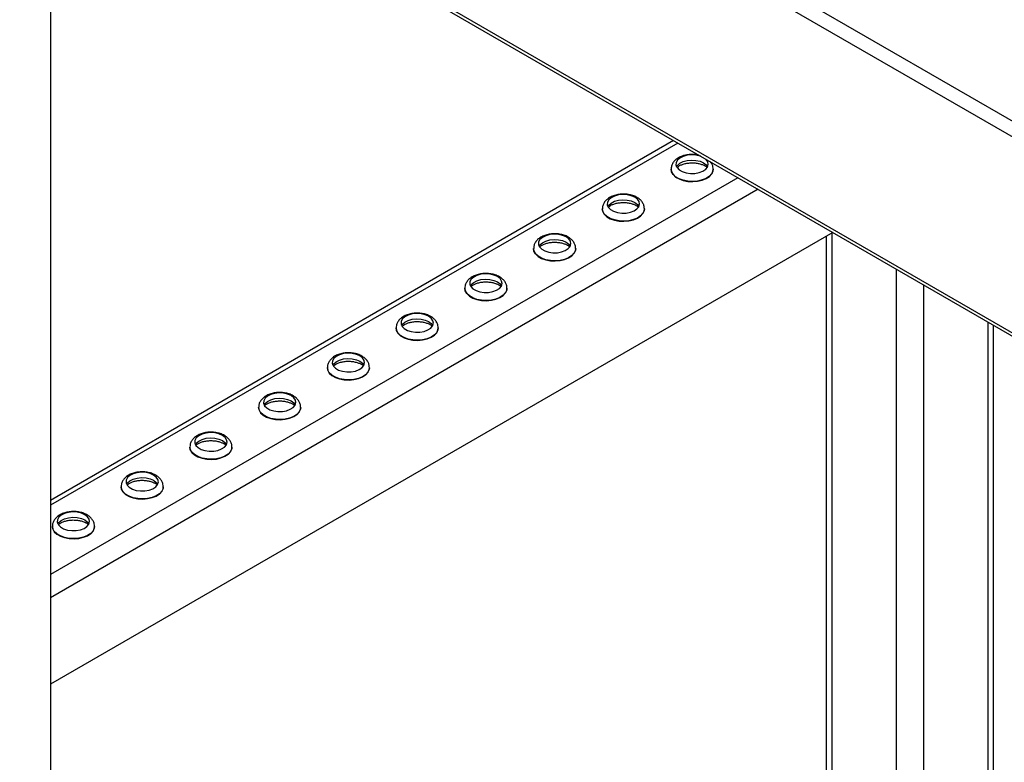
# Model space of a CAD drawing. Units: millimetres. Extents: x -6930 to 8313, y -12680 to 11283.
# Drawn here: x 1891 to 2195, y 5150 to 5379 of the extents above; entities that cross this region are included whole.
import ezdxf

# ---------------------------------------------------------------- set-up
doc = ezdxf.new("R2010")
doc.units = ezdxf.units.MM

msp = doc.modelspace()

# ---------------------------------------------------------------- linework, layer by layer
at = {"color": 7, "linetype": 'Continuous', "lineweight": 25}
for p, q in [((2927.13, 4926.28), (1850.61, 5547.74)), ((2925.01, 4922.6), (1848.49, 5544.07)), ((2921.88, 4863.99), (1848.49, 5483.64)), ((1849.11, 5482.27), (2921.88, 4862.97)), ((1900.81, 5452.42), (1900.81, 3469.23)), ((2093.11, 5341.41), (1900.81, 5230.4)), ((2094.4, 5340.66), (1900.81, 5228.91)), ((2092.3, 5332.56), (2092.3, 5332.51)), ((2105.3, 5332.51), (2105.3, 5332.56)), ((2112.93, 5329.97), (1900.81, 5207.52)), ((2119.15, 5326.38), (1900.81, 5200.34)), ((2071.09, 5320.32), (2071.09, 5320.27)), ((2084.09, 5320.27), (2084.09, 5320.32)), ((2142.21, 5313.07), (1900.81, 5173.72)), ((2140.18, 5311.9), (2140.18, 5139.95)), ((2141.94, 5312.91), (2141.94, 5140.13)), ((2049.88, 5308.07), (2049.88, 5308.02)), ((2062.88, 5308.02), (2062.88, 5308.07)), ((2161.74, 5301.79), (2161.74, 5128.71)), ((2170.22, 5296.89), (2170.22, 4716.43)), ((2028.66, 5295.83), (2028.66, 5295.77)), ((2041.66, 5295.77), (2041.66, 5295.83)), ((2190.02, 5285.46), (2190.02, 4727.86)), ((2191.78, 4727.66), (2191.78, 5284.45)), ((2007.45, 5283.58), (2007.45, 5283.53)), ((2020.45, 5283.53), (2020.45, 5283.58)), ((1986.24, 5271.33), (1986.24, 5271.28)), ((1999.24, 5271.28), (1999.24, 5271.33)), ((1965.03, 5259.09), (1965.03, 5259.04)), ((1978.02, 5259.04), (1978.02, 5259.09)), ((1943.81, 5246.84), (1943.81, 5246.79)), ((1956.81, 5246.79), (1956.81, 5246.84)), ((1922.6, 5234.6), (1922.6, 5234.54)), ((1935.6, 5234.54), (1935.6, 5234.6)), ((1901.39, 5222.35), (1901.39, 5222.3)), ((1914.39, 5222.3), (1914.39, 5222.35))]:
    msp.add_line(p, q, dxfattribs=at)
at = {"color": 7, "linetype": 'Continuous', "lineweight": 25, "flags": 128}
for points in [[(2101.45, 5336.59), (2101.25, 5336.66), (2099.99, 5336.95), (2098.63, 5337.03), (2097.29, 5336.9), (2096.06, 5336.56), (2095.04, 5336.04), (2094.29, 5335.38), (2093.88, 5334.64), (2093.83, 5333.85), (2094.15, 5333.09), (2094.82, 5332.4), (2095.78, 5331.85), (2096.97, 5331.46), (2098.29, 5331.27), (2099.65, 5331.3), (2100.95, 5331.54), (2102.09, 5331.97), (2102.99, 5332.56), (2103.57, 5333.27), (2103.8, 5334.05), (2103.66, 5334.83), (2103.16, 5335.56), (2103.04, 5335.67)], [(2105.3, 5332.57), (2105.24, 5332.02), (2104.84, 5331.18), (2104.13, 5330.41), (2103.13, 5329.76), (2101.89, 5329.26), (2100.49, 5328.94), (2098.99, 5328.81), (2097.49, 5328.89), (2096.06, 5329.16), (2094.77, 5329.62), (2093.71, 5330.24), (2092.91, 5330.98), (2092.44, 5331.81), (2092.3, 5332.59)], [(2092.3, 5332.51), (2092.44, 5331.75), (2092.91, 5330.93), (2093.71, 5330.18), (2094.77, 5329.57), (2096.06, 5329.11), (2097.49, 5328.84), (2098.99, 5328.76), (2100.49, 5328.89), (2101.89, 5329.21), (2103.13, 5329.71), (2104.13, 5330.36), (2104.84, 5331.13), (2105.24, 5331.97), (2105.3, 5332.51)], [(2094.01, 5333.33), (2094.29, 5333.75), (2095.04, 5334.41), (2096.06, 5334.93), (2097.29, 5335.26), (2098.63, 5335.4), (2099.99, 5335.32), (2101.25, 5335.03), (2102.34, 5334.55)], [(2102.34, 5334.55), (2103.16, 5333.93), (2103.6, 5333.33)], [(2081.13, 5323.94), (2080.04, 5324.42), (2078.77, 5324.7), (2077.42, 5324.78), (2076.08, 5324.65), (2074.85, 5324.31), (2073.82, 5323.8), (2073.08, 5323.14), (2072.66, 5322.39), (2072.62, 5321.6), (2072.94, 5320.84), (2073.61, 5320.16), (2074.57, 5319.6), (2075.76, 5319.21), (2077.08, 5319.03), (2078.44, 5319.05), (2079.74, 5319.29), (2080.88, 5319.72), (2081.77, 5320.32), (2082.36, 5321.03), (2082.59, 5321.8), (2082.45, 5322.58), (2081.95, 5323.31), (2081.13, 5323.94)], [(2084.09, 5320.33), (2084.02, 5319.77), (2083.63, 5318.93), (2082.92, 5318.17), (2081.91, 5317.51), (2080.68, 5317.02), (2079.27, 5316.69), (2077.78, 5316.57), (2076.28, 5316.64), (2074.84, 5316.92), (2073.56, 5317.37), (2072.49, 5317.99), (2071.7, 5318.73), (2071.23, 5319.56), (2071.09, 5320.34)], [(2072.8, 5321.08), (2073.08, 5321.51), (2073.82, 5322.16), (2074.85, 5322.68), (2076.08, 5323.02), (2077.42, 5323.15), (2078.77, 5323.07), (2080.04, 5322.78), (2081.13, 5322.31)], [(2081.13, 5322.31), (2081.95, 5321.68), (2082.39, 5321.08)], [(2071.09, 5320.27), (2071.23, 5319.51), (2071.7, 5318.68), (2072.49, 5317.94), (2073.56, 5317.32), (2074.84, 5316.87), (2076.28, 5316.59), (2077.78, 5316.52), (2079.27, 5316.64), (2080.68, 5316.96), (2081.91, 5317.46), (2082.92, 5318.11), (2083.63, 5318.88), (2084.02, 5319.72), (2084.09, 5320.27)], [(2059.91, 5311.69), (2058.83, 5312.17), (2057.56, 5312.46), (2056.21, 5312.54), (2054.87, 5312.4), (2053.64, 5312.07), (2052.61, 5311.55), (2051.86, 5310.89), (2051.45, 5310.14), (2051.4, 5309.36), (2051.73, 5308.59), (2052.39, 5307.91), (2053.36, 5307.35), (2054.54, 5306.97), (2055.87, 5306.78), (2057.23, 5306.81), (2058.53, 5307.05), (2059.66, 5307.48), (2060.56, 5308.07), (2061.14, 5308.78), (2061.37, 5309.55), (2061.24, 5310.34), (2060.74, 5311.07), (2059.91, 5311.69)], [(2051.58, 5308.84), (2051.86, 5309.26), (2052.61, 5309.92), (2053.64, 5310.43), (2054.87, 5310.77), (2056.21, 5310.9), (2057.56, 5310.82), (2058.83, 5310.54), (2059.91, 5310.06)], [(2059.91, 5310.06), (2060.74, 5309.43), (2061.17, 5308.84)], [(2062.88, 5308.08), (2062.81, 5307.53), (2062.42, 5306.69), (2061.7, 5305.92), (2060.7, 5305.27), (2059.46, 5304.77), (2058.06, 5304.45), (2056.57, 5304.32), (2055.06, 5304.4), (2053.63, 5304.67), (2052.35, 5305.13), (2051.28, 5305.74), (2050.49, 5306.49), (2050.01, 5307.31), (2049.88, 5308.09)], [(2049.88, 5308.02), (2050.01, 5307.26), (2050.49, 5306.43), (2051.28, 5305.69), (2052.35, 5305.08), (2053.63, 5304.62), (2055.06, 5304.35), (2056.57, 5304.27), (2058.06, 5304.4), (2059.46, 5304.72), (2060.7, 5305.22), (2061.7, 5305.87), (2062.42, 5306.63), (2062.81, 5307.48), (2062.88, 5308.02)], [(2038.7, 5299.45), (2037.62, 5299.92), (2036.35, 5300.21), (2034.99, 5300.29), (2033.65, 5300.16), (2032.42, 5299.82), (2031.4, 5299.3), (2030.65, 5298.65), (2030.24, 5297.9), (2030.19, 5297.11), (2030.51, 5296.35), (2031.18, 5295.66), (2032.14, 5295.11), (2033.33, 5294.72), (2034.65, 5294.54), (2036.01, 5294.56), (2037.31, 5294.8), (2038.45, 5295.23), (2039.35, 5295.82), (2039.93, 5296.53), (2040.16, 5297.31), (2040.02, 5298.09), (2039.52, 5298.82), (2038.7, 5299.45)], [(2030.37, 5296.59), (2030.65, 5297.01), (2031.4, 5297.67), (2032.42, 5298.19), (2033.65, 5298.52), (2034.99, 5298.66), (2036.35, 5298.58), (2037.62, 5298.29), (2038.7, 5297.81)], [(2038.7, 5297.81), (2039.52, 5297.19), (2039.96, 5296.59)], [(2041.66, 5295.83), (2041.6, 5295.28), (2041.21, 5294.44), (2040.49, 5293.67), (2039.49, 5293.02), (2038.25, 5292.52), (2036.85, 5292.2), (2035.35, 5292.07), (2033.85, 5292.15), (2032.42, 5292.42), (2031.13, 5292.88), (2030.07, 5293.5), (2029.27, 5294.24), (2028.8, 5295.07), (2028.66, 5295.85)], [(2028.66, 5295.77), (2028.8, 5295.01), (2029.27, 5294.19), (2030.07, 5293.45), (2031.13, 5292.83), (2032.42, 5292.37), (2033.85, 5292.1), (2035.35, 5292.02), (2036.85, 5292.15), (2038.25, 5292.47), (2039.49, 5292.97), (2040.49, 5293.62), (2041.21, 5294.39), (2041.6, 5295.23), (2041.66, 5295.77)], [(2017.49, 5287.2), (2016.4, 5287.68), (2015.14, 5287.97), (2013.78, 5288.05), (2012.44, 5287.91), (2011.21, 5287.57), (2010.18, 5287.06), (2009.44, 5286.4), (2009.02, 5285.65), (2008.98, 5284.87), (2009.3, 5284.1), (2009.97, 5283.42), (2010.93, 5282.86), (2012.12, 5282.48), (2013.44, 5282.29), (2014.8, 5282.32), (2016.1, 5282.55), (2017.24, 5282.99), (2018.13, 5283.58), (2018.72, 5284.29), (2018.95, 5285.06), (2018.81, 5285.84), (2018.31, 5286.58), (2017.49, 5287.2)], [(2009.16, 5284.34), (2009.44, 5284.77), (2010.18, 5285.42), (2011.21, 5285.94), (2012.44, 5286.28), (2013.78, 5286.41), (2015.14, 5286.33), (2016.4, 5286.04), (2017.49, 5285.57)], [(2017.49, 5285.57), (2018.31, 5284.94), (2018.75, 5284.34)], [(2020.45, 5283.59), (2020.38, 5283.04), (2019.99, 5282.19), (2019.28, 5281.43), (2018.27, 5280.78), (2017.04, 5280.28), (2015.63, 5279.96), (2014.14, 5279.83), (2012.64, 5279.9), (2011.2, 5280.18), (2009.92, 5280.64), (2008.85, 5281.25), (2008.06, 5281.99), (2007.59, 5282.82), (2007.45, 5283.6)], [(2007.45, 5283.53), (2007.59, 5282.77), (2008.06, 5281.94), (2008.85, 5281.2), (2009.92, 5280.58), (2011.2, 5280.13), (2012.64, 5279.85), (2014.14, 5279.78), (2015.63, 5279.9), (2017.04, 5280.22), (2018.27, 5280.72), (2019.28, 5281.38), (2019.99, 5282.14), (2020.38, 5282.98), (2020.45, 5283.53)], [(1996.27, 5274.96), (1995.19, 5275.43), (1993.92, 5275.72), (1992.57, 5275.8), (1991.23, 5275.67), (1990, 5275.33), (1988.97, 5274.81), (1988.22, 5274.15), (1987.81, 5273.41), (1987.76, 5272.62), (1988.09, 5271.86), (1988.75, 5271.17), (1989.72, 5270.61), (1990.9, 5270.23), (1992.23, 5270.04), (1993.59, 5270.07), (1994.89, 5270.31), (1996.02, 5270.74), (1996.92, 5271.33), (1997.5, 5272.04), (1997.74, 5272.82), (1997.6, 5273.6), (1997.1, 5274.33), (1996.27, 5274.96)], [(1987.94, 5272.1), (1988.22, 5272.52), (1988.97, 5273.18), (1990, 5273.7), (1991.23, 5274.03), (1992.57, 5274.17), (1993.92, 5274.09), (1995.19, 5273.8), (1996.27, 5273.32)], [(1996.27, 5273.32), (1997.1, 5272.7), (1997.53, 5272.1)], [(1999.24, 5271.34), (1999.17, 5270.79), (1998.78, 5269.95), (1998.06, 5269.18), (1997.06, 5268.53), (1995.82, 5268.03), (1994.42, 5267.71), (1992.93, 5267.58), (1991.42, 5267.66), (1989.99, 5267.93), (1988.71, 5268.39), (1987.64, 5269.01), (1986.85, 5269.75), (1986.37, 5270.57), (1986.24, 5271.36)], [(1986.24, 5271.28), (1986.37, 5270.52), (1986.85, 5269.7), (1987.64, 5268.95), (1988.71, 5268.34), (1989.99, 5267.88), (1991.42, 5267.61), (1992.93, 5267.53), (1994.42, 5267.66), (1995.82, 5267.98), (1997.06, 5268.48), (1998.06, 5269.13), (1998.78, 5269.9), (1999.17, 5270.74), (1999.24, 5271.28)], [(1975.06, 5262.71), (1973.98, 5263.18), (1972.71, 5263.47), (1971.35, 5263.55), (1970.01, 5263.42), (1968.78, 5263.08), (1967.76, 5262.57), (1967.01, 5261.91), (1966.6, 5261.16), (1966.55, 5260.37), (1966.87, 5259.61), (1967.54, 5258.92), (1968.5, 5258.37), (1969.69, 5257.98), (1971.01, 5257.8), (1972.37, 5257.82), (1973.67, 5258.06), (1974.81, 5258.49), (1975.71, 5259.09), (1976.29, 5259.8), (1976.52, 5260.57), (1976.38, 5261.35), (1975.88, 5262.08), (1975.06, 5262.71)], [(1966.73, 5259.85), (1967.01, 5260.28), (1967.76, 5260.93), (1968.78, 5261.45), (1970.01, 5261.79), (1971.35, 5261.92), (1972.71, 5261.84), (1973.98, 5261.55), (1975.06, 5261.08)], [(1975.06, 5261.08), (1975.88, 5260.45), (1976.32, 5259.85)], [(1978.02, 5259.09), (1977.96, 5258.54), (1977.57, 5257.7), (1976.85, 5256.94), (1975.85, 5256.28), (1974.61, 5255.78), (1973.21, 5255.46), (1971.71, 5255.34), (1970.21, 5255.41), (1968.78, 5255.69), (1967.49, 5256.14), (1966.43, 5256.76), (1965.63, 5257.5), (1965.16, 5258.33), (1965.03, 5259.11)], [(1965.03, 5259.04), (1965.16, 5258.28), (1965.63, 5257.45), (1966.43, 5256.71), (1967.49, 5256.09), (1968.78, 5255.63), (1970.21, 5255.36), (1971.71, 5255.28), (1973.21, 5255.41), (1974.61, 5255.73), (1975.85, 5256.23), (1976.85, 5256.88), (1977.57, 5257.65), (1977.96, 5258.49), (1978.02, 5259.04)], [(1953.85, 5250.46), (1952.76, 5250.94), (1951.5, 5251.23), (1950.14, 5251.31), (1948.8, 5251.17), (1947.57, 5250.84), (1946.54, 5250.32), (1945.8, 5249.66), (1945.38, 5248.91), (1945.34, 5248.13), (1945.66, 5247.36), (1946.33, 5246.68), (1947.29, 5246.12), (1948.48, 5245.74), (1949.8, 5245.55), (1951.16, 5245.58), (1952.46, 5245.82), (1953.6, 5246.25), (1954.49, 5246.84), (1955.08, 5247.55), (1955.31, 5248.32), (1955.17, 5249.11), (1954.67, 5249.84), (1953.85, 5250.46)], [(1945.52, 5247.61), (1945.8, 5248.03), (1946.54, 5248.69), (1947.57, 5249.2), (1948.8, 5249.54), (1950.14, 5249.67), (1951.5, 5249.59), (1952.76, 5249.31), (1953.85, 5248.83)], [(1953.85, 5248.83), (1954.67, 5248.2), (1955.11, 5247.61)], [(1956.81, 5246.85), (1956.74, 5246.3), (1956.35, 5245.46), (1955.64, 5244.69), (1954.63, 5244.04), (1953.4, 5243.54), (1951.99, 5243.22), (1950.5, 5243.09), (1949, 5243.17), (1947.56, 5243.44), (1946.28, 5243.9), (1945.21, 5244.51), (1944.42, 5245.26), (1943.95, 5246.08), (1943.81, 5246.86)], [(1943.81, 5246.79), (1943.95, 5246.03), (1944.42, 5245.2), (1945.21, 5244.46), (1946.28, 5243.85), (1947.56, 5243.39), (1949, 5243.11), (1950.5, 5243.04), (1951.99, 5243.16), (1953.4, 5243.49), (1954.63, 5243.99), (1955.64, 5244.64), (1956.35, 5245.4), (1956.74, 5246.25), (1956.81, 5246.79)], [(1932.63, 5238.22), (1931.55, 5238.69), (1930.28, 5238.98), (1928.93, 5239.06), (1927.59, 5238.93), (1926.36, 5238.59), (1925.33, 5238.07), (1924.58, 5237.42), (1924.17, 5236.67), (1924.12, 5235.88), (1924.45, 5235.12), (1925.11, 5234.43), (1926.08, 5233.88), (1927.26, 5233.49), (1928.59, 5233.3), (1929.95, 5233.33), (1931.25, 5233.57), (1932.38, 5234), (1933.28, 5234.59), (1933.86, 5235.3), (1934.1, 5236.08), (1933.96, 5236.86), (1933.46, 5237.59), (1932.63, 5238.22)], [(1924.3, 5235.36), (1924.58, 5235.78), (1925.33, 5236.44), (1926.36, 5236.96), (1927.59, 5237.29), (1928.93, 5237.43), (1930.28, 5237.35), (1931.55, 5237.06), (1932.63, 5236.58)], [(1932.63, 5236.58), (1933.46, 5235.96), (1933.89, 5235.36)], [(1935.6, 5234.6), (1935.53, 5234.05), (1935.14, 5233.21), (1934.42, 5232.44), (1933.42, 5231.79), (1932.18, 5231.29), (1930.78, 5230.97), (1929.29, 5230.84), (1927.78, 5230.92), (1926.35, 5231.19), (1925.07, 5231.65), (1924, 5232.27), (1923.21, 5233.01), (1922.73, 5233.84), (1922.6, 5234.62)], [(1922.6, 5234.54), (1922.73, 5233.78), (1923.21, 5232.96), (1924, 5232.22), (1925.07, 5231.6), (1926.35, 5231.14), (1927.78, 5230.87), (1929.29, 5230.79), (1930.78, 5230.92), (1932.18, 5231.24), (1933.42, 5231.74), (1934.42, 5232.39), (1935.14, 5233.16), (1935.53, 5234), (1935.6, 5234.54)], [(1911.42, 5225.97), (1910.34, 5226.45), (1909.07, 5226.73), (1907.71, 5226.81), (1906.37, 5226.68), (1905.14, 5226.34), (1904.12, 5225.83), (1903.37, 5225.17), (1902.96, 5224.42), (1902.91, 5223.63), (1903.23, 5222.87), (1903.9, 5222.19), (1904.86, 5221.63), (1906.05, 5221.24), (1907.37, 5221.06), (1908.73, 5221.09), (1910.03, 5221.32), (1911.17, 5221.75), (1912.07, 5222.35), (1912.65, 5223.06), (1912.88, 5223.83), (1912.74, 5224.61), (1912.24, 5225.34), (1911.42, 5225.97)], [(1903.09, 5223.11), (1903.37, 5223.54), (1904.12, 5224.19), (1905.14, 5224.71), (1906.37, 5225.05), (1907.71, 5225.18), (1909.07, 5225.1), (1910.34, 5224.81), (1911.42, 5224.34)], [(1911.42, 5224.34), (1912.24, 5223.71), (1912.68, 5223.11)], [(1914.39, 5222.36), (1914.32, 5221.81), (1913.93, 5220.96), (1913.21, 5220.2), (1912.21, 5219.55), (1910.97, 5219.05), (1909.57, 5218.72), (1908.07, 5218.6), (1906.57, 5218.67), (1905.14, 5218.95), (1903.85, 5219.41), (1902.79, 5220.02), (1901.99, 5220.76), (1901.52, 5221.59), (1901.39, 5222.37)], [(1901.39, 5222.3), (1901.52, 5221.54), (1901.99, 5220.71), (1902.79, 5219.97), (1903.85, 5219.35), (1905.14, 5218.9), (1906.57, 5218.62), (1908.07, 5218.55), (1909.57, 5218.67), (1910.97, 5218.99), (1912.21, 5219.49), (1913.21, 5220.14), (1913.93, 5220.91), (1914.32, 5221.75), (1914.39, 5222.3)]]:
    msp.add_lwpolyline(points, dxfattribs=at)
at = {"color": 7, "linetype": 'Continuous', "lineweight": 25}
for points, knots in [([(2100.88, 5336.92), (2100.47, 5337), (2099.59, 5337.17), (2098.19, 5337.18), (2096.77, 5336.98), (2095.42, 5336.57), (2094.26, 5335.96), (2093.34, 5335.19), (2092.72, 5334.32), (2092.35, 5333.43), (2092.35, 5332.85), (2092.34, 5332.6)], [0, 0, 0, 0, 0.109338, 0.231313, 0.354052, 0.478644, 0.60668, 0.719963, 0.825863, 0.926882, 1, 1, 1, 1]), ([(2094.19, 5333.14), (2094.23, 5333.18), (2094.38, 5333.34), (2094.92, 5333.7), (2095.8, 5334.1), (2096.9, 5334.39), (2098.12, 5334.56), (2099.4, 5334.56), (2100.64, 5334.41), (2101.74, 5334.12), (2102.4, 5333.83), (2102.83, 5333.6), (2103.16, 5333.39), (2103.33, 5333.22), (2103.42, 5333.13)], [0, 0, 0, 0, 0.03252, 0.133492, 0.234586, 0.337519, 0.442413, 0.548479, 0.654723, 0.759813, 0.856326, 0.878143, 0.93061, 1, 1, 1, 1]), ([(2105.27, 5332.57), (2105.27, 5332.83), (2105.25, 5333.44), (2104.94, 5334.23), (2104.59, 5334.69), (2104.44, 5334.87)], [0, 0, 0, 0, 0.313192, 0.724151, 1, 1, 1, 1]), ([(2081.77, 5323.89), (2081.55, 5324), (2080.95, 5324.32), (2079.83, 5324.69), (2078.43, 5324.92), (2076.98, 5324.93), (2075.55, 5324.74), (2074.2, 5324.32), (2073.04, 5323.71), (2072.13, 5322.94), (2071.51, 5322.07), (2071.14, 5321.19), (2071.13, 5320.6), (2071.13, 5320.35)], [0, 0, 0, 0, 0.057895, 0.159469, 0.26084, 0.362067, 0.463928, 0.567327, 0.673584, 0.767598, 0.855483, 0.93932, 1, 1, 1, 1]), ([(2084.06, 5320.33), (2084.05, 5320.59), (2084.04, 5321.19), (2083.67, 5322.08), (2083.05, 5322.93), (2082.38, 5323.51), (2081.92, 5323.8), (2081.77, 5323.89)], [0, 0, 0, 0, 0.177789, 0.411078, 0.644898, 0.890939, 1, 1, 1, 1]), ([(2072.98, 5320.89), (2073.02, 5320.93), (2073.17, 5321.1), (2073.71, 5321.46), (2074.59, 5321.85), (2075.68, 5322.15), (2076.91, 5322.31), (2078.18, 5322.32), (2079.43, 5322.16), (2080.52, 5321.87), (2081.19, 5321.59), (2081.62, 5321.35), (2081.95, 5321.14), (2082.11, 5320.98), (2082.21, 5320.88)], [0, 0, 0, 0, 0.03252, 0.133492, 0.234586, 0.337519, 0.442413, 0.548479, 0.654723, 0.759813, 0.856326, 0.878143, 0.93061, 1, 1, 1, 1]), ([(2060.56, 5311.64), (2060.34, 5311.76), (2059.74, 5312.08), (2058.62, 5312.44), (2057.21, 5312.67), (2055.77, 5312.69), (2054.34, 5312.49), (2052.99, 5312.08), (2051.83, 5311.47), (2050.92, 5310.7), (2050.29, 5309.82), (2049.92, 5308.94), (2049.92, 5308.35), (2049.92, 5308.11)], [0, 0, 0, 0, 0.0578952, 0.1594689, 0.2608396, 0.3620665, 0.4639278, 0.567327, 0.673584, 0.7675977, 0.8554834, 0.9393196, 1, 1, 1, 1]), ([(2062.85, 5308.08), (2062.84, 5308.34), (2062.83, 5308.95), (2062.46, 5309.84), (2061.84, 5310.69), (2061.17, 5311.27), (2060.7, 5311.55), (2060.56, 5311.64)], [0, 0, 0, 0, 0.177789, 0.411078, 0.644898, 0.890939, 1, 1, 1, 1]), ([(2051.77, 5308.64), (2051.8, 5308.68), (2051.95, 5308.85), (2052.49, 5309.21), (2053.38, 5309.6), (2054.47, 5309.9), (2055.69, 5310.06), (2056.97, 5310.07), (2058.22, 5309.92), (2059.31, 5309.63), (2059.98, 5309.34), (2060.41, 5309.1), (2060.73, 5308.89), (2060.9, 5308.73), (2060.99, 5308.64)], [0, 0, 0, 0, 0.03252, 0.133492, 0.234586, 0.337519, 0.442413, 0.548479, 0.654723, 0.759813, 0.856326, 0.878143, 0.93061, 1, 1, 1, 1]), ([(2039.35, 5299.39), (2039.13, 5299.51), (2038.52, 5299.83), (2037.4, 5300.19), (2036, 5300.42), (2034.55, 5300.44), (2033.13, 5300.24), (2031.78, 5299.83), (2030.62, 5299.22), (2029.71, 5298.45), (2029.08, 5297.58), (2028.71, 5296.69), (2028.71, 5296.11), (2028.7, 5295.86)], [0, 0, 0, 0, 0.0578952, 0.1594689, 0.2608396, 0.3620665, 0.4639278, 0.567327, 0.673584, 0.7675977, 0.8554834, 0.9393196, 1, 1, 1, 1]), ([(2041.63, 5295.83), (2041.63, 5296.09), (2041.62, 5296.7), (2041.24, 5297.59), (2040.63, 5298.44), (2039.96, 5299.02), (2039.49, 5299.31), (2039.35, 5299.39)], [0, 0, 0, 0, 0.177789, 0.411078, 0.644898, 0.890939, 1, 1, 1, 1]), ([(2030.55, 5296.4), (2030.59, 5296.44), (2030.74, 5296.61), (2031.28, 5296.96), (2032.16, 5297.36), (2033.26, 5297.66), (2034.48, 5297.82), (2035.76, 5297.82), (2037, 5297.67), (2038.1, 5297.38), (2038.76, 5297.09), (2039.19, 5296.86), (2039.52, 5296.65), (2039.69, 5296.48), (2039.78, 5296.39)], [0, 0, 0, 0, 0.03252, 0.133492, 0.234586, 0.337519, 0.442413, 0.548479, 0.654723, 0.759813, 0.856326, 0.878143, 0.93061, 1, 1, 1, 1]), ([(2018.13, 5287.15), (2017.91, 5287.26), (2017.31, 5287.59), (2016.19, 5287.95), (2014.79, 5288.18), (2013.34, 5288.19), (2011.91, 5288), (2010.56, 5287.59), (2009.41, 5286.98), (2008.49, 5286.21), (2007.87, 5285.33), (2007.5, 5284.45), (2007.49, 5283.86), (2007.49, 5283.62)], [0, 0, 0, 0, 0.057895, 0.159469, 0.26084, 0.362067, 0.463928, 0.567327, 0.673584, 0.767598, 0.855483, 0.93932, 1, 1, 1, 1]), ([(2020.42, 5283.59), (2020.41, 5283.85), (2020.4, 5284.45), (2020.03, 5285.35), (2019.41, 5286.2), (2018.74, 5286.78), (2018.28, 5287.06), (2018.13, 5287.15)], [0, 0, 0, 0, 0.177789, 0.411078, 0.644898, 0.890939, 1, 1, 1, 1]), ([(2009.34, 5284.15), (2009.38, 5284.19), (2009.53, 5284.36), (2010.07, 5284.72), (2010.95, 5285.11), (2012.04, 5285.41), (2013.27, 5285.57), (2014.55, 5285.58), (2015.79, 5285.42), (2016.88, 5285.14), (2017.55, 5284.85), (2017.98, 5284.61), (2018.31, 5284.4), (2018.47, 5284.24), (2018.57, 5284.15)], [0, 0, 0, 0, 0.03252, 0.133492, 0.234586, 0.337519, 0.442413, 0.548479, 0.654723, 0.759813, 0.856326, 0.878143, 0.93061, 1, 1, 1, 1]), ([(1996.92, 5274.9), (1996.7, 5275.02), (1996.1, 5275.34), (1994.98, 5275.7), (1993.57, 5275.93), (1992.13, 5275.95), (1990.7, 5275.75), (1989.35, 5275.34), (1988.19, 5274.73), (1987.28, 5273.96), (1986.65, 5273.08), (1986.28, 5272.2), (1986.28, 5271.62), (1986.28, 5271.37)], [0, 0, 0, 0, 0.057895, 0.159469, 0.26084, 0.362067, 0.463928, 0.567327, 0.673584, 0.767598, 0.855483, 0.93932, 1, 1, 1, 1]), ([(1999.21, 5271.34), (1999.2, 5271.6), (1999.19, 5272.21), (1998.82, 5273.1), (1998.2, 5273.95), (1997.53, 5274.53), (1997.06, 5274.81), (1996.92, 5274.9)], [0, 0, 0, 0, 0.1777893, 0.4110779, 0.6448979, 0.8909393, 1, 1, 1, 1]), ([(1988.13, 5271.91), (1988.16, 5271.95), (1988.31, 5272.11), (1988.85, 5272.47), (1989.74, 5272.87), (1990.83, 5273.16), (1992.05, 5273.33), (1993.33, 5273.33), (1994.58, 5273.18), (1995.67, 5272.89), (1996.34, 5272.6), (1996.77, 5272.36), (1997.1, 5272.16), (1997.26, 5271.99), (1997.35, 5271.9)], [0, 0, 0, 0, 0.03252, 0.133492, 0.234586, 0.337519, 0.442413, 0.548479, 0.654723, 0.759813, 0.856326, 0.878143, 0.93061, 1, 1, 1, 1]), ([(1975.71, 5262.66), (1975.49, 5262.77), (1974.88, 5263.09), (1973.76, 5263.46), (1972.36, 5263.69), (1970.91, 5263.7), (1969.49, 5263.51), (1968.14, 5263.09), (1966.98, 5262.48), (1966.07, 5261.71), (1965.44, 5260.84), (1965.07, 5259.96), (1965.07, 5259.37), (1965.06, 5259.12)], [0, 0, 0, 0, 0.057895, 0.159469, 0.26084, 0.362067, 0.463928, 0.567327, 0.673584, 0.767598, 0.855483, 0.93932, 1, 1, 1, 1]), ([(1977.99, 5259.09), (1977.99, 5259.36), (1977.98, 5259.96), (1977.6, 5260.85), (1976.99, 5261.7), (1976.32, 5262.28), (1975.85, 5262.57), (1975.71, 5262.66)], [0, 0, 0, 0, 0.177789, 0.411078, 0.644898, 0.890939, 1, 1, 1, 1]), ([(1966.91, 5259.66), (1966.95, 5259.7), (1967.1, 5259.87), (1967.64, 5260.23), (1968.52, 5260.62), (1969.62, 5260.92), (1970.84, 5261.08), (1972.12, 5261.09), (1973.36, 5260.93), (1974.46, 5260.64), (1975.13, 5260.36), (1975.55, 5260.12), (1975.88, 5259.91), (1976.05, 5259.75), (1976.14, 5259.65)], [0, 0, 0, 0, 0.0325196, 0.1334919, 0.234586, 0.337519, 0.4424132, 0.548479, 0.654723, 0.7598134, 0.8563257, 0.8781428, 0.9306102, 1, 1, 1, 1]), ([(1954.49, 5250.41), (1954.27, 5250.53), (1953.67, 5250.85), (1952.55, 5251.21), (1951.15, 5251.44), (1949.7, 5251.46), (1948.27, 5251.26), (1946.92, 5250.85), (1945.77, 5250.24), (1944.85, 5249.47), (1944.23, 5248.59), (1943.86, 5247.71), (1943.85, 5247.12), (1943.85, 5246.88)], [0, 0, 0, 0, 0.057895, 0.159469, 0.26084, 0.362067, 0.463928, 0.567327, 0.673584, 0.767598, 0.855483, 0.93932, 1, 1, 1, 1]), ([(1956.78, 5246.85), (1956.77, 5247.11), (1956.76, 5247.72), (1956.39, 5248.61), (1955.77, 5249.46), (1955.1, 5250.04), (1954.64, 5250.32), (1954.49, 5250.41)], [0, 0, 0, 0, 0.177789, 0.411078, 0.644898, 0.890939, 1, 1, 1, 1]), ([(1945.7, 5247.41), (1945.74, 5247.45), (1945.89, 5247.62), (1946.43, 5247.98), (1947.31, 5248.37), (1948.4, 5248.67), (1949.63, 5248.83), (1950.91, 5248.84), (1952.15, 5248.69), (1953.24, 5248.4), (1953.91, 5248.11), (1954.34, 5247.87), (1954.67, 5247.66), (1954.83, 5247.5), (1954.93, 5247.41)], [0, 0, 0, 0, 0.03252, 0.133492, 0.234586, 0.337519, 0.442413, 0.548479, 0.654723, 0.759813, 0.856326, 0.878143, 0.93061, 1, 1, 1, 1]), ([(1933.28, 5238.16), (1933.06, 5238.28), (1932.46, 5238.6), (1931.34, 5238.96), (1929.93, 5239.19), (1928.49, 5239.21), (1927.06, 5239.01), (1925.71, 5238.6), (1924.55, 5237.99), (1923.64, 5237.22), (1923.01, 5236.35), (1922.64, 5235.46), (1922.64, 5234.88), (1922.64, 5234.63)], [0, 0, 0, 0, 0.057895, 0.159469, 0.26084, 0.362067, 0.463928, 0.567327, 0.673584, 0.767598, 0.855483, 0.93932, 1, 1, 1, 1]), ([(1924.49, 5235.17), (1924.52, 5235.21), (1924.67, 5235.38), (1925.21, 5235.73), (1926.1, 5236.13), (1927.19, 5236.43), (1928.41, 5236.59), (1929.69, 5236.59), (1930.94, 5236.44), (1932.03, 5236.15), (1932.7, 5235.86), (1933.13, 5235.63), (1933.46, 5235.42), (1933.62, 5235.25), (1933.71, 5235.16)], [0, 0, 0, 0, 0.03252, 0.133492, 0.234586, 0.337519, 0.442413, 0.548479, 0.654723, 0.759813, 0.856326, 0.878143, 0.93061, 1, 1, 1, 1]), ([(1935.57, 5234.6), (1935.56, 5234.86), (1935.55, 5235.47), (1935.18, 5236.36), (1934.56, 5237.21), (1933.89, 5237.79), (1933.42, 5238.08), (1933.28, 5238.16)], [0, 0, 0, 0, 0.1777893, 0.4110779, 0.6448979, 0.8909393, 1, 1, 1, 1]), ([(1912.07, 5225.92), (1911.85, 5226.03), (1911.24, 5226.36), (1910.12, 5226.72), (1908.72, 5226.95), (1907.27, 5226.96), (1905.85, 5226.77), (1904.5, 5226.35), (1903.34, 5225.75), (1902.43, 5224.98), (1901.8, 5224.1), (1901.43, 5223.22), (1901.43, 5222.63), (1901.42, 5222.39)], [0, 0, 0, 0, 0.0578952, 0.1594689, 0.2608396, 0.3620665, 0.4639278, 0.567327, 0.673584, 0.7675977, 0.8554834, 0.9393196, 1, 1, 1, 1]), ([(1903.27, 5222.92), (1903.31, 5222.96), (1903.46, 5223.13), (1904, 5223.49), (1904.88, 5223.88), (1905.98, 5224.18), (1907.2, 5224.34), (1908.48, 5224.35), (1909.72, 5224.19), (1910.82, 5223.9), (1911.49, 5223.62), (1911.91, 5223.38), (1912.24, 5223.17), (1912.41, 5223.01), (1912.5, 5222.91)], [0, 0, 0, 0, 0.0325196, 0.1334919, 0.234586, 0.337519, 0.4424132, 0.548479, 0.654723, 0.7598134, 0.8563257, 0.8781428, 0.9306102, 1, 1, 1, 1]), ([(1914.35, 5222.36), (1914.35, 5222.62), (1914.34, 5223.22), (1913.96, 5224.11), (1913.35, 5224.97), (1912.68, 5225.55), (1912.21, 5225.83), (1912.07, 5225.92)], [0, 0, 0, 0, 0.177789, 0.411078, 0.644898, 0.890939, 1, 1, 1, 1])]:
    msp.add_open_spline(points, degree=3, knots=knots, dxfattribs=at)

doc.saveas('drawing.dxf')
